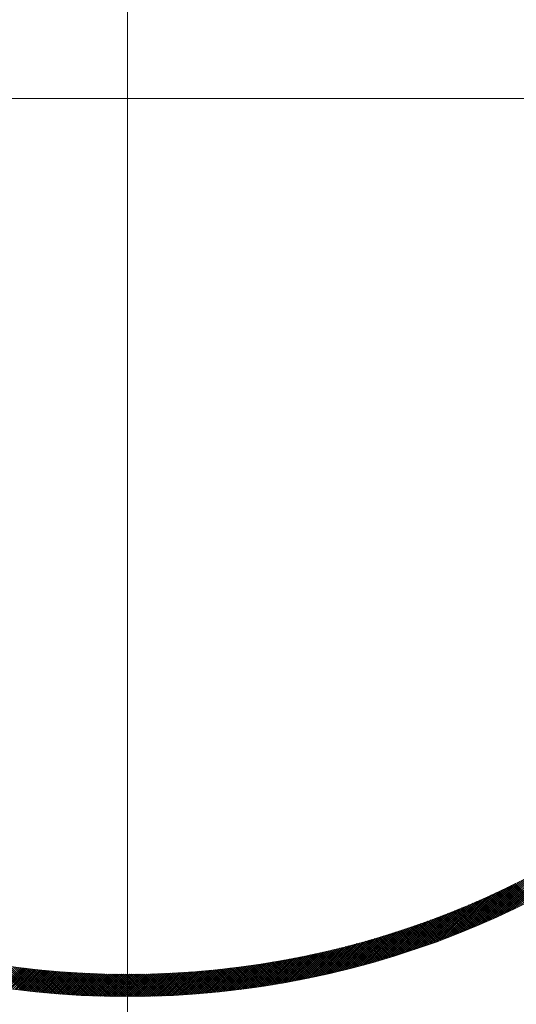
# Model space of a CAD drawing. Units: millimetres. Extents: x 55913 to 63829, y -1380 to 4142.
# Drawn here: x 57537 to 57570, y 3021 to 3088 of the extents above; entities that cross this region are included whole.
import ezdxf

# ---------------------------------------------------------------- set-up
doc = ezdxf.new("R2010")
doc.units = ezdxf.units.MM
doc.header["$LTSCALE"] = 101.6
for name, color, linetype, lineweight in [('001', 7, 'Continuous', 18), ('003', 7, 'Continuous', 18), ('一般', 7, 'Continuous', 5)]:
    doc.layers.add(name, color=color, linetype=linetype, lineweight=lineweight)

# ---------------------------------------------------------------- blocks, each defined once
blk = doc.blocks.new('グループ-12')
at = {"layer": '001', "color": 7, "linetype": 'Continuous', "lineweight": 15}
for p, q in [((57543.907, 3196.172), (57543.907, 2972.657)), ((57655.31, 3082.643), (57431.332, 3082.643))]:
    blk.add_line(p, q, dxfattribs=at)
at = {"layer": '003', "color": 7, "lineweight": 15}
for p, q in [((57569.958, 3027.762), (57573.519, 3031.324)), ((57568.904, 3027.274), (57572.232, 3030.602)), ((57569.163, 3027.392), (57572.545, 3030.774)), ((57569.425, 3027.513), (57572.864, 3030.951)), ((57569.69, 3027.636), (57573.188, 3031.134)), ((57567.646, 3026.724), (57570.74, 3029.818)), ((57567.893, 3026.829), (57571.03, 3029.966)), ((57568.142, 3026.937), (57571.324, 3030.118)), ((57568.394, 3027.047), (57571.622, 3030.275)), ((57568.648, 3027.159), (57571.924, 3030.436)), ((57566.68, 3026.323), (57569.621, 3029.264)), ((57566.919, 3026.42), (57569.895, 3029.397)), ((57567.159, 3026.519), (57570.173, 3029.533)), ((57567.402, 3026.62), (57570.455, 3029.674)), ((57570.511, 3028.028), (57569.387, 3029.152)), ((57570.606, 3028.075), (57569.483, 3029.198)), ((57570.701, 3028.121), (57569.578, 3029.243)), ((57570.795, 3028.168), (57569.674, 3029.289)), ((57570.89, 3028.215), (57569.769, 3029.335)), ((57570.985, 3028.261), (57569.864, 3029.382)), ((57571.079, 3028.309), (57569.959, 3029.428)), ((57571.173, 3028.356), (57570.054, 3029.475)), ((57571.267, 3028.403), (57570.149, 3029.521)), ((57565.289, 3025.78), (57568.039, 3028.53)), ((57565.516, 3025.867), (57568.295, 3028.645)), ((57565.746, 3025.954), (57568.554, 3028.763)), ((57565.977, 3026.044), (57568.817, 3028.884)), ((57566.209, 3026.135), (57569.082, 3029.007)), ((57566.444, 3026.228), (57569.35, 3029.134)), ((57569.069, 3027.349), (57567.934, 3028.484)), ((57569.166, 3027.393), (57568.032, 3028.527)), ((57569.263, 3027.438), (57568.13, 3028.571)), ((57569.36, 3027.482), (57568.227, 3028.615)), ((57569.456, 3027.527), (57568.325, 3028.659)), ((57569.553, 3027.572), (57568.422, 3028.703)), ((57569.649, 3027.617), (57568.519, 3028.747)), ((57569.746, 3027.662), (57568.616, 3028.791)), ((57569.842, 3027.707), (57568.713, 3028.836)), ((57569.938, 3027.753), (57568.81, 3028.881)), ((57570.034, 3027.798), (57568.906, 3028.925)), ((57570.129, 3027.844), (57569.003, 3028.97)), ((57570.225, 3027.89), (57569.099, 3029.016)), ((57570.32, 3027.936), (57569.195, 3029.061)), ((57570.416, 3027.982), (57569.291, 3029.106)), ((57563.957, 3025.297), (57566.551, 3027.891)), ((57564.176, 3025.374), (57566.793, 3027.992)), ((57564.395, 3025.452), (57567.038, 3028.095)), ((57564.616, 3025.532), (57567.284, 3028.2)), ((57564.839, 3025.613), (57567.533, 3028.308)), ((57565.063, 3025.696), (57567.785, 3028.418)), ((57567.595, 3026.702), (57566.448, 3027.848)), ((57567.694, 3026.744), (57566.548, 3027.89)), ((57567.793, 3026.786), (57566.648, 3027.931)), ((57567.892, 3026.828), (57566.748, 3027.973)), ((57567.991, 3026.871), (57566.847, 3028.014)), ((57568.09, 3026.914), (57566.947, 3028.056)), ((57568.188, 3026.957), (57567.046, 3028.098)), ((57568.286, 3027), (57567.146, 3028.141)), ((57568.385, 3027.043), (57567.245, 3028.183)), ((57568.483, 3027.086), (57567.344, 3028.225)), ((57568.581, 3027.13), (57567.442, 3028.268)), ((57568.679, 3027.173), (57567.541, 3028.311)), ((57568.776, 3027.217), (57567.639, 3028.354)), ((57568.874, 3027.261), (57567.738, 3028.397)), ((57568.971, 3027.305), (57567.836, 3028.44)), ((57562.261, 3024.732), (57564.684, 3027.156)), ((57562.468, 3024.798), (57564.911, 3027.241)), ((57562.677, 3024.866), (57565.14, 3027.328)), ((57562.887, 3024.934), (57565.37, 3027.417)), ((57563.099, 3025.004), (57565.603, 3027.508)), ((57563.311, 3025.076), (57565.837, 3027.601)), ((57563.525, 3025.148), (57566.073, 3027.696)), ((57563.741, 3025.222), (57566.311, 3027.792)), ((57565.884, 3026.008), (57564.722, 3027.17)), ((57565.986, 3026.047), (57564.825, 3027.209)), ((57566.088, 3026.087), (57564.928, 3027.247)), ((57566.189, 3026.127), (57565.03, 3027.286)), ((57566.291, 3026.167), (57565.132, 3027.326)), ((57566.392, 3026.207), (57565.234, 3027.365)), ((57566.493, 3026.248), (57565.336, 3027.404)), ((57566.594, 3026.288), (57565.438, 3027.444)), ((57566.694, 3026.329), (57565.54, 3027.484)), ((57566.795, 3026.37), (57565.641, 3027.524)), ((57566.896, 3026.411), (57565.743, 3027.564)), ((57566.996, 3026.452), (57565.844, 3027.604)), ((57567.096, 3026.493), (57565.945, 3027.644)), ((57567.196, 3026.535), (57566.046, 3027.685)), ((57567.296, 3026.576), (57566.147, 3027.725)), ((57567.396, 3026.618), (57566.247, 3027.766)), ((57567.495, 3026.66), (57566.348, 3027.807)), ((57560.641, 3024.243), (57562.926, 3026.529)), ((57560.839, 3024.301), (57563.141, 3026.602)), ((57561.039, 3024.359), (57563.357, 3026.677)), ((57561.24, 3024.418), (57563.574, 3026.753)), ((57561.442, 3024.479), (57563.793, 3026.83)), ((57561.645, 3024.54), (57564.013, 3026.909)), ((57561.849, 3024.603), (57564.235, 3026.99)), ((57562.054, 3024.667), (57564.459, 3027.072)), ((57564.025, 3025.321), (57562.845, 3026.501)), ((57564.13, 3025.358), (57562.951, 3026.537)), ((57564.234, 3025.395), (57563.056, 3026.573)), ((57564.339, 3025.432), (57563.162, 3026.609)), ((57564.443, 3025.469), (57563.267, 3026.645)), ((57564.547, 3025.507), (57563.372, 3026.682)), ((57564.651, 3025.544), (57563.477, 3026.718)), ((57564.754, 3025.582), (57563.581, 3026.755)), ((57564.858, 3025.62), (57563.686, 3026.792)), ((57564.961, 3025.658), (57563.79, 3026.829)), ((57565.064, 3025.696), (57563.894, 3026.866)), ((57565.167, 3025.735), (57563.998, 3026.904)), ((57565.27, 3025.773), (57564.102, 3026.941)), ((57565.373, 3025.812), (57564.206, 3026.979)), ((57565.475, 3025.851), (57564.31, 3027.017)), ((57565.578, 3025.89), (57564.413, 3027.055)), ((57565.68, 3025.929), (57564.516, 3027.093)), ((57565.782, 3025.968), (57564.619, 3027.131)), ((57558.707, 3023.724), (57560.851, 3025.868)), ((57558.896, 3023.771), (57561.053, 3025.928)), ((57559.086, 3023.82), (57561.256, 3025.99)), ((57559.277, 3023.87), (57561.46, 3026.053)), ((57559.469, 3023.92), (57561.666, 3026.117)), ((57559.662, 3023.972), (57561.873, 3026.183)), ((57559.856, 3024.024), (57562.081, 3026.249)), ((57560.05, 3024.077), (57562.29, 3026.317)), ((57560.246, 3024.132), (57562.501, 3026.386)), ((57560.443, 3024.187), (57562.713, 3026.457)), ((57561.899, 3024.619), (57560.696, 3025.822)), ((57562.007, 3024.652), (57560.805, 3025.854)), ((57562.115, 3024.686), (57560.914, 3025.887)), ((57562.222, 3024.72), (57561.023, 3025.919)), ((57562.33, 3024.754), (57561.132, 3025.952)), ((57562.437, 3024.788), (57561.24, 3025.985)), ((57562.544, 3024.823), (57561.348, 3026.018)), ((57562.651, 3024.857), (57561.456, 3026.052)), ((57562.758, 3024.892), (57561.564, 3026.085)), ((57562.864, 3024.927), (57561.672, 3026.119)), ((57562.97, 3024.962), (57561.779, 3026.153)), ((57563.077, 3024.997), (57561.887, 3026.187)), ((57563.183, 3025.032), (57561.994, 3026.221)), ((57563.289, 3025.068), (57562.101, 3026.256)), ((57563.394, 3025.104), (57562.208, 3026.29)), ((57563.5, 3025.139), (57562.314, 3026.325)), ((57563.605, 3025.176), (57562.421, 3026.36)), ((57563.711, 3025.212), (57562.527, 3026.395)), ((57563.816, 3025.248), (57562.633, 3026.43)), ((57563.921, 3025.285), (57562.739, 3026.466)), ((57556.319, 3023.175), (57558.317, 3025.172)), ((57556.498, 3023.213), (57558.506, 3025.22)), ((57556.678, 3023.251), (57558.696, 3025.269)), ((57556.859, 3023.29), (57558.887, 3025.318)), ((57557.04, 3023.33), (57559.079, 3025.369)), ((57557.222, 3023.37), (57559.272, 3025.42)), ((57557.405, 3023.412), (57559.466, 3025.473)), ((57557.588, 3023.454), (57559.66, 3025.526)), ((57557.773, 3023.497), (57559.856, 3025.58)), ((57557.958, 3023.541), (57560.053, 3025.636)), ((57558.144, 3023.585), (57560.251, 3025.692)), ((57559.483, 3023.924), (57558.251, 3025.156)), ((57558.331, 3023.63), (57560.45, 3025.749)), ((57559.594, 3023.954), (57558.364, 3025.184)), ((57559.706, 3023.984), (57558.477, 3025.213)), ((57558.518, 3023.677), (57560.65, 3025.808)), ((57559.817, 3024.014), (57558.59, 3025.241)), ((57559.928, 3024.044), (57558.702, 3025.27)), ((57560.039, 3024.074), (57558.815, 3025.299)), ((57560.15, 3024.105), (57558.927, 3025.329)), ((57560.261, 3024.136), (57559.039, 3025.358)), ((57560.371, 3024.167), (57559.15, 3025.388)), ((57560.482, 3024.198), (57559.262, 3025.418)), ((57560.592, 3024.229), (57559.373, 3025.448)), ((57560.702, 3024.261), (57559.485, 3025.478)), ((57560.811, 3024.293), (57559.596, 3025.508)), ((57560.921, 3024.324), (57559.707, 3025.539)), ((57561.03, 3024.356), (57559.817, 3025.569)), ((57561.139, 3024.389), (57559.928, 3025.6)), ((57561.249, 3024.421), (57560.038, 3025.631)), ((57561.357, 3024.454), (57560.148, 3025.663)), ((57561.466, 3024.486), (57560.258, 3025.694)), ((57561.575, 3024.519), (57560.368, 3025.726)), ((57561.683, 3024.552), (57560.478, 3025.758)), ((57561.791, 3024.585), (57560.587, 3025.79)), ((57553.376, 3022.636), (57555.225, 3024.484)), ((57553.544, 3022.663), (57555.401, 3024.519)), ((57553.713, 3022.69), (57555.577, 3024.554)), ((57553.883, 3022.718), (57555.755, 3024.59)), ((57554.053, 3022.746), (57555.933, 3024.627)), ((57554.223, 3022.776), (57556.111, 3024.664)), ((57554.394, 3022.805), (57556.291, 3024.702)), ((57554.566, 3022.836), (57556.471, 3024.741)), ((57554.738, 3022.867), (57556.652, 3024.78)), ((57554.911, 3022.898), (57556.834, 3024.821)), ((57555.085, 3022.931), (57557.016, 3024.862)), ((57556.514, 3023.216), (57555.242, 3024.488)), ((57555.259, 3022.963), (57557.2, 3024.904)), ((57556.631, 3023.241), (57555.36, 3024.511)), ((57555.434, 3022.997), (57557.384, 3024.946)), ((57556.747, 3023.266), (57555.478, 3024.534)), ((57556.863, 3023.291), (57555.596, 3024.558)), ((57555.61, 3023.031), (57557.569, 3024.99)), ((57556.979, 3023.316), (57555.714, 3024.582)), ((57555.786, 3023.066), (57557.754, 3025.034)), ((57557.095, 3023.342), (57555.831, 3024.606)), ((57557.211, 3023.368), (57555.949, 3024.63)), ((57555.963, 3023.102), (57557.941, 3025.079)), ((57557.326, 3023.394), (57556.066, 3024.654)), ((57556.141, 3023.138), (57558.128, 3025.125)), ((57557.441, 3023.42), (57556.182, 3024.679)), ((57557.556, 3023.446), (57556.299, 3024.704)), ((57557.671, 3023.473), (57556.415, 3024.729)), ((57557.786, 3023.5), (57556.532, 3024.754)), ((57557.9, 3023.527), (57556.648, 3024.779)), ((57558.014, 3023.554), (57556.763, 3024.805)), ((57558.128, 3023.581), (57556.879, 3024.831)), ((57558.242, 3023.609), (57556.994, 3024.857)), ((57558.356, 3023.637), (57557.11, 3024.883)), ((57558.469, 3023.665), (57557.225, 3024.909)), ((57558.583, 3023.693), (57557.339, 3024.936)), ((57558.696, 3023.721), (57557.454, 3024.963)), ((57558.809, 3023.749), (57557.568, 3024.99)), ((57558.922, 3023.778), (57557.683, 3025.017)), ((57559.034, 3023.807), (57557.797, 3025.044)), ((57559.147, 3023.836), (57557.911, 3025.072)), ((57559.259, 3023.865), (57558.024, 3025.1)), ((57559.371, 3023.894), (57558.138, 3025.128)), ((57536.768, 3022.314), (57535.018, 3024.064)), ((57536.928, 3022.296), (57535.185, 3024.039)), ((57537.088, 3022.277), (57535.351, 3024.015)), ((57535.412, 3022.49), (57536.749, 3023.827)), ((57537.247, 3022.26), (57535.516, 3023.991)), ((57537.406, 3022.242), (57535.681, 3023.967)), ((57537.564, 3022.225), (57535.845, 3023.945)), ((57537.722, 3022.209), (57536.009, 3023.922)), ((57537.879, 3022.193), (57536.172, 3023.901)), ((57538.036, 3022.178), (57536.334, 3023.879)), ((57538.192, 3022.163), (57536.496, 3023.859)), ((57538.348, 3022.148), (57536.658, 3023.839)), ((57538.504, 3022.134), (57536.819, 3023.819)), ((57549.342, 3022.137), (57551.028, 3023.823)), ((57549.497, 3022.151), (57551.189, 3023.842)), ((57549.653, 3022.166), (57551.35, 3023.863)), ((57549.81, 3022.181), (57551.513, 3023.884)), ((57549.967, 3022.196), (57551.675, 3023.905)), ((57550.124, 3022.212), (57551.839, 3023.927)), ((57550.282, 3022.229), (57552.002, 3023.949)), ((57550.44, 3022.246), (57552.167, 3023.972)), ((57550.599, 3022.263), (57552.332, 3023.995)), ((57550.759, 3022.281), (57552.497, 3024.019)), ((57550.918, 3022.299), (57552.663, 3024.044)), ((57551.079, 3022.318), (57552.829, 3024.069)), ((57552.428, 3022.494), (57551.091, 3023.83)), ((57552.551, 3022.512), (57551.217, 3023.846)), ((57551.239, 3022.337), (57552.997, 3024.095)), ((57552.675, 3022.529), (57551.343, 3023.862)), ((57551.401, 3022.357), (57553.164, 3024.121)), ((57552.798, 3022.548), (57551.468, 3023.878)), ((57551.562, 3022.378), (57553.333, 3024.148)), ((57552.921, 3022.566), (57551.593, 3023.894)), ((57553.044, 3022.584), (57551.718, 3023.91)), ((57551.725, 3022.398), (57553.501, 3024.175)), ((57553.167, 3022.603), (57551.843, 3023.927)), ((57551.887, 3022.42), (57553.671, 3024.203)), ((57553.289, 3022.622), (57551.967, 3023.944)), ((57552.051, 3022.442), (57553.841, 3024.232)), ((57553.411, 3022.641), (57552.092, 3023.961)), ((57552.214, 3022.464), (57554.012, 3024.261)), ((57553.533, 3022.661), (57552.216, 3023.979)), ((57553.655, 3022.681), (57552.339, 3023.996)), ((57552.379, 3022.487), (57554.183, 3024.291)), ((57553.777, 3022.7), (57552.463, 3024.014)), ((57552.544, 3022.51), (57554.355, 3024.322)), ((57553.898, 3022.721), (57552.586, 3024.032)), ((57552.709, 3022.534), (57554.528, 3024.353)), ((57554.019, 3022.741), (57552.709, 3024.051)), ((57554.14, 3022.761), (57552.832, 3024.069)), ((57552.875, 3022.559), (57554.701, 3024.385)), ((57554.261, 3022.782), (57552.955, 3024.088)), ((57553.042, 3022.584), (57554.875, 3024.417)), ((57554.381, 3022.803), (57553.077, 3024.107)), ((57554.501, 3022.824), (57553.199, 3024.127)), ((57553.209, 3022.61), (57555.049, 3024.45)), ((57554.621, 3022.846), (57553.321, 3024.146)), ((57554.741, 3022.867), (57553.443, 3024.166)), ((57554.861, 3022.889), (57553.564, 3024.186)), ((57554.98, 3022.911), (57553.686, 3024.206)), ((57555.1, 3022.933), (57553.807, 3024.226)), ((57555.219, 3022.956), (57553.927, 3024.247)), ((57555.337, 3022.978), (57554.048, 3024.268)), ((57555.456, 3023.001), (57554.168, 3024.289)), ((57555.574, 3023.024), (57554.289, 3024.31)), ((57555.692, 3023.047), (57554.408, 3024.331)), ((57555.81, 3023.071), (57554.528, 3024.353)), ((57555.928, 3023.095), (57554.648, 3024.375)), ((57556.046, 3023.118), (57554.767, 3024.397)), ((57556.163, 3023.142), (57554.886, 3024.419)), ((57556.28, 3023.167), (57555.005, 3024.442)), ((57556.397, 3023.191), (57555.124, 3024.465)), ((57535.536, 3022.473), (57536.875, 3023.812)), ((57535.66, 3022.456), (57537.001, 3023.797)), ((57535.784, 3022.439), (57537.128, 3023.783)), ((57535.909, 3022.422), (57537.255, 3023.768)), ((57536.034, 3022.406), (57537.382, 3023.754)), ((57536.159, 3022.39), (57537.51, 3023.74)), ((57536.285, 3022.374), (57537.637, 3023.726)), ((57536.41, 3022.358), (57537.765, 3023.713)), ((57536.536, 3022.342), (57537.893, 3023.699)), ((57536.662, 3022.327), (57538.022, 3023.686)), ((57536.789, 3022.312), (57538.151, 3023.674)), ((57536.915, 3022.297), (57538.28, 3023.661)), ((57538.659, 3022.121), (57536.98, 3023.8)), ((57537.042, 3022.283), (57538.409, 3023.649)), ((57538.813, 3022.107), (57537.14, 3023.781)), ((57537.169, 3022.268), (57538.538, 3023.637)), ((57537.297, 3022.254), (57538.668, 3023.625)), ((57538.968, 3022.095), (57537.299, 3023.763)), ((57537.424, 3022.24), (57538.798, 3023.614)), ((57539.121, 3022.082), (57537.458, 3023.745)), ((57537.552, 3022.227), (57538.928, 3023.603)), ((57539.275, 3022.07), (57537.617, 3023.728)), ((57537.68, 3022.213), (57539.059, 3023.592)), ((57539.428, 3022.059), (57537.775, 3023.712)), ((57537.809, 3022.2), (57539.19, 3023.581)), ((57539.58, 3022.048), (57537.932, 3023.695)), ((57537.937, 3022.187), (57539.321, 3023.571)), ((57538.066, 3022.175), (57539.452, 3023.561)), ((57539.732, 3022.037), (57538.09, 3023.68)), ((57538.195, 3022.163), (57539.584, 3023.551)), ((57539.884, 3022.027), (57538.246, 3023.664)), ((57538.324, 3022.15), (57539.716, 3023.542)), ((57540.035, 3022.017), (57538.402, 3023.65)), ((57538.454, 3022.139), (57539.848, 3023.533)), ((57540.186, 3022.007), (57538.558, 3023.635)), ((57538.584, 3022.127), (57539.98, 3023.524)), ((57540.337, 3021.998), (57538.714, 3023.621)), ((57538.714, 3022.116), (57540.113, 3023.515)), ((57538.844, 3022.105), (57540.246, 3023.507)), ((57540.487, 3021.99), (57538.868, 3023.608)), ((57538.975, 3022.094), (57540.38, 3023.499)), ((57540.636, 3021.982), (57539.023, 3023.595)), ((57539.106, 3022.083), (57540.513, 3023.491)), ((57540.786, 3021.974), (57539.177, 3023.583)), ((57539.237, 3022.073), (57540.647, 3023.483)), ((57540.935, 3021.966), (57539.33, 3023.57)), ((57539.369, 3022.063), (57540.781, 3023.476)), ((57541.083, 3021.959), (57539.483, 3023.559)), ((57539.5, 3022.053), (57540.916, 3023.469)), ((57539.632, 3022.044), (57541.05, 3023.462)), ((57541.231, 3021.952), (57539.636, 3023.548)), ((57539.764, 3022.035), (57541.186, 3023.456)), ((57541.379, 3021.946), (57539.788, 3023.537)), ((57539.897, 3022.026), (57541.321, 3023.45)), ((57541.526, 3021.94), (57539.94, 3023.526)), ((57540.03, 3022.017), (57541.457, 3023.444)), ((57541.673, 3021.934), (57540.091, 3023.516)), ((57540.163, 3022.009), (57541.593, 3023.439)), ((57541.82, 3021.929), (57540.242, 3023.507)), ((57540.296, 3022.001), (57541.729, 3023.433)), ((57541.966, 3021.924), (57540.393, 3023.498)), ((57540.43, 3021.993), (57541.865, 3023.429)), ((57542.112, 3021.92), (57540.543, 3023.489)), ((57540.564, 3021.985), (57542.002, 3023.424)), ((57542.258, 3021.916), (57540.693, 3023.481)), ((57540.698, 3021.978), (57542.139, 3023.42)), ((57540.832, 3021.971), (57542.277, 3023.416)), ((57542.403, 3021.912), (57540.842, 3023.473)), ((57540.967, 3021.965), (57542.415, 3023.412)), ((57542.548, 3021.909), (57540.991, 3023.465)), ((57541.102, 3021.958), (57542.553, 3023.409)), ((57542.692, 3021.906), (57541.14, 3023.458)), ((57541.237, 3021.952), (57542.691, 3023.406)), ((57542.836, 3021.903), (57541.288, 3023.451)), ((57541.373, 3021.946), (57542.83, 3023.403)), ((57542.98, 3021.9), (57541.436, 3023.445)), ((57541.509, 3021.941), (57542.969, 3023.401)), ((57543.124, 3021.898), (57541.583, 3023.439)), ((57541.645, 3021.936), (57543.108, 3023.399)), ((57543.267, 3021.897), (57541.73, 3023.433)), ((57541.782, 3021.931), (57543.248, 3023.397)), ((57543.409, 3021.895), (57541.877, 3023.428)), ((57541.918, 3021.926), (57543.388, 3023.396)), ((57543.552, 3021.894), (57542.023, 3023.423)), ((57542.055, 3021.922), (57543.528, 3023.395)), ((57543.694, 3021.894), (57542.169, 3023.419)), ((57542.193, 3021.918), (57543.669, 3023.394)), ((57543.836, 3021.893), (57542.314, 3023.415)), ((57542.33, 3021.914), (57543.81, 3023.393)), ((57543.977, 3021.893), (57542.459, 3023.411)), ((57542.468, 3021.91), (57543.951, 3023.393)), ((57544.118, 3021.894), (57542.604, 3023.408)), ((57542.607, 3021.907), (57544.093, 3023.394)), ((57542.745, 3021.905), (57544.235, 3023.394)), ((57544.259, 3021.894), (57542.749, 3023.405)), ((57542.884, 3021.902), (57544.378, 3023.395)), ((57544.399, 3021.895), (57542.893, 3023.402)), ((57543.024, 3021.9), (57544.52, 3023.397)), ((57544.54, 3021.897), (57543.036, 3023.4)), ((57543.163, 3021.898), (57544.663, 3023.398)), ((57544.679, 3021.898), (57543.18, 3023.398)), ((57543.303, 3021.896), (57544.807, 3023.4)), ((57544.819, 3021.9), (57543.323, 3023.396)), ((57543.443, 3021.895), (57544.951, 3023.403)), ((57544.958, 3021.902), (57543.465, 3023.395)), ((57543.584, 3021.894), (57545.095, 3023.405)), ((57545.097, 3021.905), (57543.608, 3023.394)), ((57543.724, 3021.894), (57545.239, 3023.408)), ((57545.235, 3021.908), (57543.75, 3023.394)), ((57543.866, 3021.893), (57545.384, 3023.412)), ((57545.374, 3021.911), (57543.891, 3023.393)), ((57544.007, 3021.893), (57545.529, 3023.416)), ((57545.512, 3021.915), (57544.033, 3023.394)), ((57544.149, 3021.894), (57545.675, 3023.42)), ((57545.649, 3021.918), (57544.174, 3023.394)), ((57544.291, 3021.895), (57545.821, 3023.424)), ((57545.787, 3021.922), (57544.314, 3023.395)), ((57544.434, 3021.896), (57545.967, 3023.429)), ((57545.924, 3021.927), (57544.455, 3023.396)), ((57544.576, 3021.897), (57546.114, 3023.434)), ((57546.06, 3021.932), (57544.594, 3023.397)), ((57544.72, 3021.899), (57546.261, 3023.44)), ((57546.197, 3021.937), (57544.734, 3023.399)), ((57544.863, 3021.901), (57546.408, 3023.446)), ((57546.333, 3021.942), (57544.873, 3023.401)), ((57545.007, 3021.903), (57546.556, 3023.453)), ((57546.469, 3021.947), (57545.012, 3023.404)), ((57545.151, 3021.906), (57546.704, 3023.459)), ((57546.604, 3021.953), (57545.151, 3023.406)), ((57546.74, 3021.959), (57545.289, 3023.41)), ((57545.296, 3021.909), (57546.853, 3023.467)), ((57546.874, 3021.966), (57545.427, 3023.413)), ((57545.441, 3021.913), (57547.002, 3023.474)), ((57547.009, 3021.973), (57545.565, 3023.417)), ((57545.586, 3021.917), (57547.152, 3023.482)), ((57547.144, 3021.98), (57545.703, 3023.421)), ((57545.732, 3021.921), (57547.301, 3023.491)), ((57547.278, 3021.987), (57545.84, 3023.425)), ((57545.877, 3021.925), (57547.452, 3023.499)), ((57547.412, 3021.995), (57545.977, 3023.43)), ((57546.024, 3021.93), (57547.602, 3023.509)), ((57547.545, 3022.002), (57546.113, 3023.434)), ((57546.171, 3021.936), (57547.753, 3023.518)), ((57547.678, 3022.011), (57546.249, 3023.44)), ((57546.318, 3021.941), (57547.905, 3023.528)), ((57547.811, 3022.019), (57546.385, 3023.445)), ((57546.465, 3021.947), (57548.057, 3023.539)), ((57547.944, 3022.028), (57546.521, 3023.451)), ((57546.613, 3021.954), (57548.209, 3023.55)), ((57548.077, 3022.037), (57546.656, 3023.457)), ((57546.761, 3021.96), (57548.362, 3023.561)), ((57548.209, 3022.046), (57546.791, 3023.464)), ((57546.91, 3021.968), (57548.515, 3023.573)), ((57548.341, 3022.055), (57546.926, 3023.47)), ((57547.059, 3021.975), (57548.669, 3023.585)), ((57548.472, 3022.065), (57547.06, 3023.477)), ((57548.604, 3022.075), (57547.194, 3023.485)), ((57547.208, 3021.983), (57548.823, 3023.598)), ((57548.735, 3022.085), (57547.328, 3023.492)), ((57547.358, 3021.991), (57548.977, 3023.611)), ((57548.866, 3022.096), (57547.462, 3023.5)), ((57547.508, 3022), (57549.132, 3023.624)), ((57548.996, 3022.107), (57547.595, 3023.508)), ((57547.659, 3022.009), (57549.287, 3023.638)), ((57549.127, 3022.118), (57547.728, 3023.517)), ((57547.809, 3022.019), (57549.443, 3023.653)), ((57549.257, 3022.129), (57547.861, 3023.525)), ((57547.961, 3022.029), (57549.599, 3023.667)), ((57549.386, 3022.141), (57547.993, 3023.534)), ((57548.113, 3022.039), (57549.756, 3023.683)), ((57549.516, 3022.153), (57548.125, 3023.544)), ((57549.645, 3022.165), (57548.257, 3023.553)), ((57548.265, 3022.05), (57549.913, 3023.699)), ((57549.774, 3022.177), (57548.389, 3023.563)), ((57548.417, 3022.061), (57550.071, 3023.715)), ((57549.903, 3022.19), (57548.52, 3023.573)), ((57548.57, 3022.073), (57550.229, 3023.732)), ((57550.032, 3022.203), (57548.651, 3023.584)), ((57548.724, 3022.085), (57550.388, 3023.749)), ((57550.16, 3022.216), (57548.782, 3023.594)), ((57548.878, 3022.097), (57550.547, 3023.767)), ((57550.288, 3022.229), (57548.912, 3023.605)), ((57549.032, 3022.11), (57550.707, 3023.785)), ((57550.416, 3022.243), (57549.042, 3023.616)), ((57550.543, 3022.257), (57549.172, 3023.628)), ((57549.187, 3022.123), (57550.867, 3023.804)), ((57550.671, 3022.271), (57549.302, 3023.639)), ((57550.798, 3022.285), (57549.432, 3023.651)), ((57550.924, 3022.3), (57549.561, 3023.664)), ((57551.051, 3022.315), (57549.69, 3023.676)), ((57551.177, 3022.33), (57549.818, 3023.689)), ((57551.303, 3022.345), (57549.947, 3023.702)), ((57551.429, 3022.361), (57550.075, 3023.715)), ((57551.555, 3022.377), (57550.203, 3023.729)), ((57551.68, 3022.393), (57550.33, 3023.743)), ((57551.805, 3022.409), (57550.458, 3023.757)), ((57551.93, 3022.425), (57550.585, 3023.771)), ((57552.055, 3022.442), (57550.712, 3023.785)), ((57552.179, 3022.459), (57550.838, 3023.8)), ((57552.304, 3022.476), (57550.965, 3023.815))]:
    blk.add_line(p, q, dxfattribs=at)
for radius in [90, 88.5, 60.75, 59.25]:
    blk.add_circle((57543.907, 3082.643), radius, dxfattribs=at)

msp = doc.modelspace()

# ---------------------------------------------------------------- block references
at = {"layer": '一般', "color": 7}
msp.add_blockref('グループ-12', (0, 0), dxfattribs=at)

doc.saveas('drawing.dxf')
